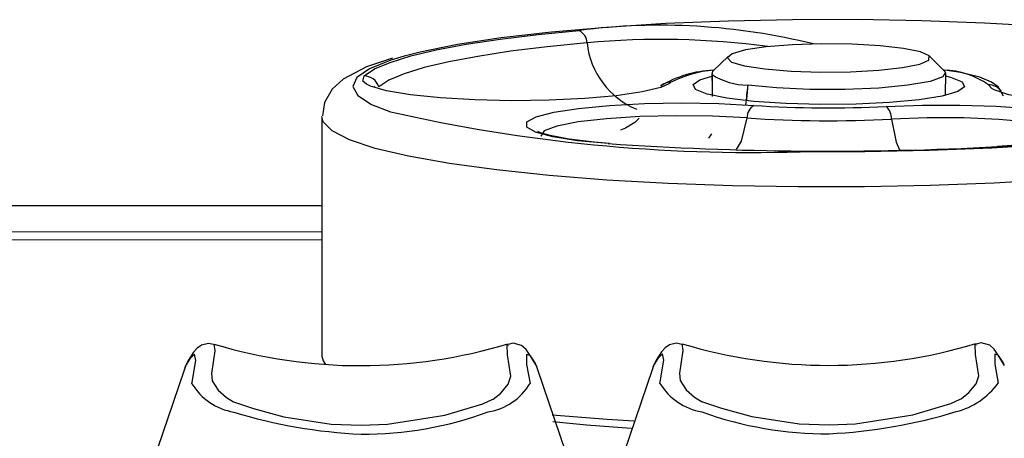
# Model space of a CAD drawing. Extents: x 4.5 to 46.9, y 0.1 to 34.9.
# Drawn here: x 13.7 to 15.3, y 5.3 to 6 of the extents above; entities that cross this region are included whole.
import ezdxf

# ---------------------------------------------------------------- set-up
doc = ezdxf.new("R2010")
doc.units = 0
doc.header["$MEASUREMENT"] = 0
doc.layers.get('0').update_dxf_attribs({"linetype": 'CONTINUOUS'})

msp = doc.modelspace()

# ---------------------------------------------------------------- linework, layer by layer
for p, q in [((14.8424, 5.8978), (14.8176, 5.8736)), ((15.1889, 5.8738), (15.1642, 5.8981)), ((14.8158, 5.8698), (14.8162, 5.8461)), ((14.8164, 5.8679), (14.8176, 5.8736)), ((15.1889, 5.8738), (15.1902, 5.8722)), ((15.1902, 5.8354), (15.1908, 5.8701)), ((14.7504, 5.8556), (14.7467, 5.853)), ((14.7336, 5.8495), (14.7334, 5.8494)), ((14.7344, 5.85), (14.7339, 5.8496)), ((15.2648, 5.8455), (15.2592, 5.8517)), ((15.279, 5.8414), (15.2787, 5.8416)), ((14.1908, 5.8001), (14.1911, 5.4164)), ((14.1909, 5.6576), (13.1659, 5.6569)), ((14.1909, 5.6574), (13.1659, 5.6567)), ((13.166, 5.6154), (14.191, 5.6161)), ((14.191, 5.6027), (13.166, 5.602)), ((13.9726, 5.4008), (13.9703, 5.394)), ((13.9726, 5.4008), (13.9715, 5.3987)), ((14.5369, 5.3944), (14.5348, 5.4008)), ((14.7226, 5.4013), (14.7203, 5.3945)), ((14.7226, 5.4013), (14.7215, 5.3993))]:
    msp.add_line(p, q)
at = {"flags": 128}
for points in [[(15.6674, 5.9028), (15.6517, 5.9065), (15.591, 5.9182), (15.5194, 5.9287), (15.4381, 5.9377), (15.3488, 5.9451), (15.253, 5.9507), (15.1526, 5.9544), (15.0494, 5.9562), (14.9453, 5.956), (14.8423, 5.9538), (14.7423, 5.9498), (14.6472, 5.9438), (14.5587, 5.9361), (14.4785, 5.9268), (14.4081, 5.9161), (14.3487, 5.9042), (14.3227, 5.8976)], [(14.2586, 5.8661), (14.2754, 5.8771), (14.3005, 5.8877), (14.3336, 5.898), (14.3743, 5.9077), (14.4222, 5.9167), (14.4768, 5.925), (14.5373, 5.9324), (14.6032, 5.9389)], [(14.6158, 5.9188), (14.552, 5.9126), (14.4934, 5.9054), (14.4406, 5.8973), (14.3942, 5.8886), (14.3547, 5.8792), (14.3227, 5.8693), (14.2984, 5.859), (14.2821, 5.8483)], [(15.1502, 5.9045), (15.1232, 5.9101), (15.0856, 5.9143), (15.0406, 5.9168), (14.9923, 5.9173), (14.945, 5.9159), (14.9029, 5.9125), (14.8697, 5.9076), (14.8484, 5.9015), (14.8408, 5.8948), (14.8476, 5.8882), (14.8683, 5.8821), (14.901, 5.8771), (14.9428, 5.8738), (14.9899, 5.8722), (15.0382, 5.8727), (15.0835, 5.8752), (15.1216, 5.8794), (15.1491, 5.8849), (15.1638, 5.8914), (15.1641, 5.8981), (15.1502, 5.9045)], [(14.3041, 5.8946), (14.2627, 5.8807), (14.2252, 5.8607), (14.2076, 5.8445), (14.195, 5.823), (14.1917, 5.8019)], [(14.3227, 5.8976), (14.3016, 5.8913), (14.2675, 5.8775), (14.2471, 5.8633), (14.2408, 5.8489), (14.2487, 5.8344), (14.2707, 5.8203), (14.3008, 5.8085)], [(15.1902, 5.8722), (15.1861, 5.8644), (15.1655, 5.857), (15.1301, 5.8509), (15.0834, 5.8465), (15.0294, 5.8442), (14.973, 5.8443), (14.9193, 5.8466), (14.8733, 5.8511)], [(15.2834, 5.8332), (15.2745, 5.8483), (15.2639, 5.8561), (15.2455, 5.8637), (15.2146, 5.8712), (15.1895, 5.875)], [(14.2622, 5.8527), (14.2564, 5.8577), (14.2586, 5.8661)], [(14.9901, 5.8199), (14.9343, 5.8214), (14.8831, 5.8248), (14.8401, 5.83), (14.8083, 5.8365), (14.7897, 5.844), (14.7857, 5.8519), (14.7965, 5.8597), (14.8159, 5.8656)], [(15.1903, 5.8659), (15.1983, 5.8639), (15.2169, 5.8564), (15.2209, 5.8485), (15.2101, 5.8408), (15.1852, 5.8336), (15.1479, 5.8276), (15.1007, 5.8231), (15.0469, 5.8205), (14.9901, 5.8199)], [(14.7467, 5.853), (14.734, 5.8476), (14.7042, 5.8403), (14.6628, 5.8342), (14.6122, 5.8297), (14.5554, 5.827), (14.4956, 5.8262), (14.4363, 5.8275), (14.3809, 5.8307), (14.3328, 5.8356), (14.2946, 5.8421), (14.2687, 5.8496), (14.2622, 5.8527)], [(14.2748, 5.8496), (14.2748, 5.8496), (14.2752, 5.8491)], [(15.7527, 5.8469), (15.7517, 5.8462), (15.7324, 5.8382), (15.7001, 5.8312), (15.6567, 5.8254), (15.6046, 5.8212), (15.5468, 5.8189), (15.4868, 5.8185), (15.4281, 5.8202), (15.374, 5.8238), (15.3276, 5.8291), (15.2918, 5.8357), (15.2685, 5.8434), (15.2648, 5.8455)], [(14.65, 5.7573), (14.6007, 5.762), (14.5611, 5.7683), (14.5334, 5.7757), (14.5193, 5.7838), (14.5196, 5.7921), (14.5342, 5.8002), (14.5624, 5.8076), (14.6024, 5.8139), (14.6519, 5.8186), (14.7081, 5.8216), (14.7677, 5.8226), (14.8273, 5.8216), (14.8833, 5.8187)], [(15.1901, 5.8347), (15.1902, 5.8354), (15.1902, 5.8354)], [(14.9572, 5.7443), (15.0613, 5.7444), (15.1643, 5.7466), (15.2643, 5.7507), (15.3594, 5.7566), (15.4479, 5.7643), (15.5281, 5.7736), (15.5985, 5.7843), (15.6579, 5.7962), (15.705, 5.8092), (15.7154, 5.8128)], [(15.0951, 5.817), (15.1533, 5.8191), (15.2134, 5.8192), (15.2717, 5.8173), (15.325, 5.8134), (15.3701, 5.808), (15.4044, 5.8011), (15.4259, 5.7933), (15.4334, 5.7851), (15.4264, 5.7768), (15.4054, 5.7689), (15.3715, 5.762), (15.3268, 5.7564), (15.2737, 5.7525)], [(14.9542, 5.6878), (14.8488, 5.6896), (14.746, 5.6933), (14.6476, 5.6988), (14.5553, 5.7061), (14.4707, 5.715), (14.3952, 5.7253), (14.33, 5.737), (14.2764, 5.7497), (14.2353, 5.7633), (14.2072, 5.7776), (14.1929, 5.7922), (14.1908, 5.8006)], [(14.8722, 5.7985), (14.8171, 5.8013), (14.7586, 5.802), (14.7006, 5.8006), (14.6472, 5.7972), (14.6018, 5.792), (14.5677, 5.7853), (14.5472, 5.7776), (14.5416, 5.7694), (14.5417, 5.7693)], [(14.6995, 5.7982), (14.6924, 5.7914), (14.6773, 5.7822), (14.6693, 5.7787), (14.6696, 5.7788)], [(14.8722, 5.7985), (14.8627, 5.7613), (14.8547, 5.7476)], [(15.8158, 5.8011), (15.8144, 5.7944), (15.801, 5.7797), (15.774, 5.7654), (15.7338, 5.7517), (15.6812, 5.7388), (15.6169, 5.727), (15.5421, 5.7164), (15.4581, 5.7073), (15.3663, 5.6998), (15.2683, 5.694), (15.1658, 5.69), (15.0605, 5.6879), (14.9542, 5.6878)], [(15.4094, 5.7663), (15.4084, 5.7709), (15.3946, 5.7789), (15.3666, 5.786), (15.3261, 5.7919), (15.276, 5.7962), (15.2196, 5.7985), (15.1608, 5.7986), (15.1037, 5.7967)], [(15.1037, 5.7967), (15.111, 5.7594), (15.1164, 5.7472)], [(14.6518, 5.7575), (14.6275, 5.7595), (14.5872, 5.7643), (14.5569, 5.7701), (14.5411, 5.7747), (14.5368, 5.7768), (14.5368, 5.7768)], [(14.8161, 5.7724), (14.8141, 5.7712), (14.8104, 5.7659)], [(14.0174, 5.4347), (14.0092, 5.4368), (13.998, 5.4339), (13.991, 5.4291), (13.9851, 5.4226), (13.9768, 5.4095), (13.9744, 5.405), (13.9727, 5.4016), (13.9716, 5.3983)], [(14.0178, 5.4357), (14.0179, 5.4357), (14.0196, 5.4248), (14.0142, 5.3886), (14.0151, 5.3766), (14.0245, 5.3618), (14.038, 5.3498), (14.0495, 5.3431), (14.0526, 5.3417), (14.0812, 5.3321), (14.1301, 5.3191), (14.2057, 5.3073), (14.2537, 5.3053)], [(14.2537, 5.3053), (14.2959, 5.3069), (14.3882, 5.3218), (14.449, 5.3399), (14.4637, 5.3465), (14.4654, 5.3475), (14.4779, 5.3571), (14.4895, 5.3714), (14.4937, 5.384), (14.4882, 5.4185), (14.4881, 5.4346), (14.49, 5.4341)], [(14.5338, 5.4036), (14.5338, 5.4036), (14.5338, 5.4036), (14.5319, 5.4071), (14.5185, 5.4272), (14.5111, 5.4333), (14.4977, 5.4372), (14.4897, 5.4349)], [(14.7677, 5.4351), (14.7592, 5.4373), (14.748, 5.4345), (14.741, 5.4296), (14.7351, 5.4231), (14.7268, 5.41), (14.7244, 5.4055), (14.7227, 5.4022), (14.7216, 5.3988)], [(14.7678, 5.4362), (14.7696, 5.4253), (14.7642, 5.3891), (14.7651, 5.3771), (14.7745, 5.3624), (14.788, 5.3504), (14.7995, 5.3436), (14.8026, 5.3423), (14.8312, 5.3326), (14.8801, 5.3196), (14.9557, 5.3079), (15.0037, 5.3058)], [(15.0037, 5.3058), (15.0459, 5.3074), (15.1382, 5.3223), (15.199, 5.3404), (15.2137, 5.347), (15.2154, 5.348), (15.2279, 5.3577), (15.2395, 5.3719), (15.2437, 5.3846), (15.2382, 5.419), (15.2381, 5.4351), (15.2399, 5.4346)], [(15.2837, 5.4041), (15.2837, 5.4041), (15.2837, 5.4041), (15.2819, 5.4076), (15.2685, 5.4277), (15.2611, 5.4338), (15.2477, 5.4377), (15.2397, 5.4355)], [(13.9827, 5.3719), (13.9827, 5.3719), (13.9831, 5.3743), (13.9887, 5.4091), (13.987, 5.4197), (13.9791, 5.4121), (13.973, 5.4016), (13.9726, 5.4008)], [(14.1911, 5.4164), (14.1931, 5.4085), (14.1969, 5.403)], [(14.5348, 5.4008), (14.5246, 5.4173), (14.5191, 5.4187), (14.5191, 5.4031), (14.5246, 5.3723), (14.5246, 5.3723), (14.5246, 5.3723)], [(14.7327, 5.3725), (14.7327, 5.3725), (14.7331, 5.3748), (14.7387, 5.4096), (14.737, 5.4202), (14.7291, 5.4127), (14.723, 5.4021), (14.7226, 5.4013)], [(15.2848, 5.4013), (15.2746, 5.4179), (15.2691, 5.4192), (15.2691, 5.4036), (15.2746, 5.3728), (15.2746, 5.3728), (15.2746, 5.3728)], [(13.9703, 5.394), (13.9436, 5.3153), (13.8967, 5.1769)], [(14.6109, 5.1774), (14.5637, 5.3158), (14.5369, 5.3944)], [(14.7203, 5.3945), (14.6936, 5.3159), (14.6467, 5.1774)], [(14.56, 5.3219), (14.6479, 5.3151), (14.6909, 5.3124)], [(14.5608, 5.3112), (14.6152, 5.306), (14.6866, 5.3006)]]:
    msp.add_lwpolyline(points, dxfattribs=at)
for centre, radius, start, end in [((14.7329, 4.9281), 1.0191, 76.049, 97.3157), ((14.5926, 5.9182), 0.0232, 1.5569, 62.965), ((14.7347, 4.6344), 1.29, 82.3558, 95.2882), ((14.7455, 5.9328), 0.1304, 186.1631, 247.4728), ((14.8241, 5.702), 0.173, 92.0175, 121.4109), ((14.8309, 5.7005), 0.1748, 93.9177, 117.4049), ((15.1852, 5.7465), 0.1286, 54.8645, 88.8967), ((14.2579, 5.8407), 0.0254, 17.4763, 88.4984), ((14.7498, 5.8315), 0.0242, 88.6402, 129.7786), ((14.8733, 5.9564), 0.1052, 237.2386, 270.0015), ((15.2594, 5.8268), 0.0249, 36.9332, 90.4434), ((14.88, 8.3422), 2.5991, 257.1237, 271.7024), ((14.8959, 5.7985), 0.0238, 122.0369, 180.1177), ((15.0026, 7.5499), 1.7353, 266.0574, 273.0555), ((15.0775, 5.7977), 0.0262, 357.8749, 47.7644), ((15.0026, 7.6906), 1.8966, 266.0572, 273.0558), ((15.2735, 6.2361), 0.4834, 269.8702, 286.8509), ((15.0013, 10.8554), 5.1102, 266.0572, 273.0557), ((14.253, 6.2135), 0.8125, 253.182, 286.8837), ((15.003, 6.214), 0.8125, 253.182, 286.8835), ((14.5221, 5.3924), 0.0152, 26.2406, 33.4683), ((14.0661, 5.4227), 0.0976, 211.3402, 260.3483), ((14.441, 5.4232), 0.0979, 279.7961, 328.6749), ((14.8161, 5.4232), 0.0976, 211.3402, 260.3483), ((15.1779, 5.4429), 0.1194, 284.4051, 324.0659), ((14.2894, 6.104), 0.8136, 252.8617, 267.4811), ((14.2569, 5.8741), 0.583, 269.6796, 290.1371), ((15.0005, 5.8796), 0.588, 250.031, 270.3116), ((14.9611, 6.1369), 0.8463, 272.8826, 286.9341)]:
    msp.add_arc(centre, radius, start, end)
for centre, major_axis, ratio, start_param, end_param in [((15.0085, 5.4902), (-0.0357, 1.5922), 0.118755, 1.328648, 1.351097), ((14.9857, 5.4969), (0.1272, 1.5452), 0.093323, 1.347165, 1.368157), ((15.0206, 5.9299), (0.1236, 1.5012), 0.093323, 1.630998, 1.647786), ((14.9986, 5.4977), (0.0347, 1.5391), 0.122711, 4.937442, 4.944434)]:
    msp.add_ellipse(centre, major_axis=major_axis, ratio=ratio, start_param=start_param, end_param=end_param)

doc.saveas('drawing.dxf')
